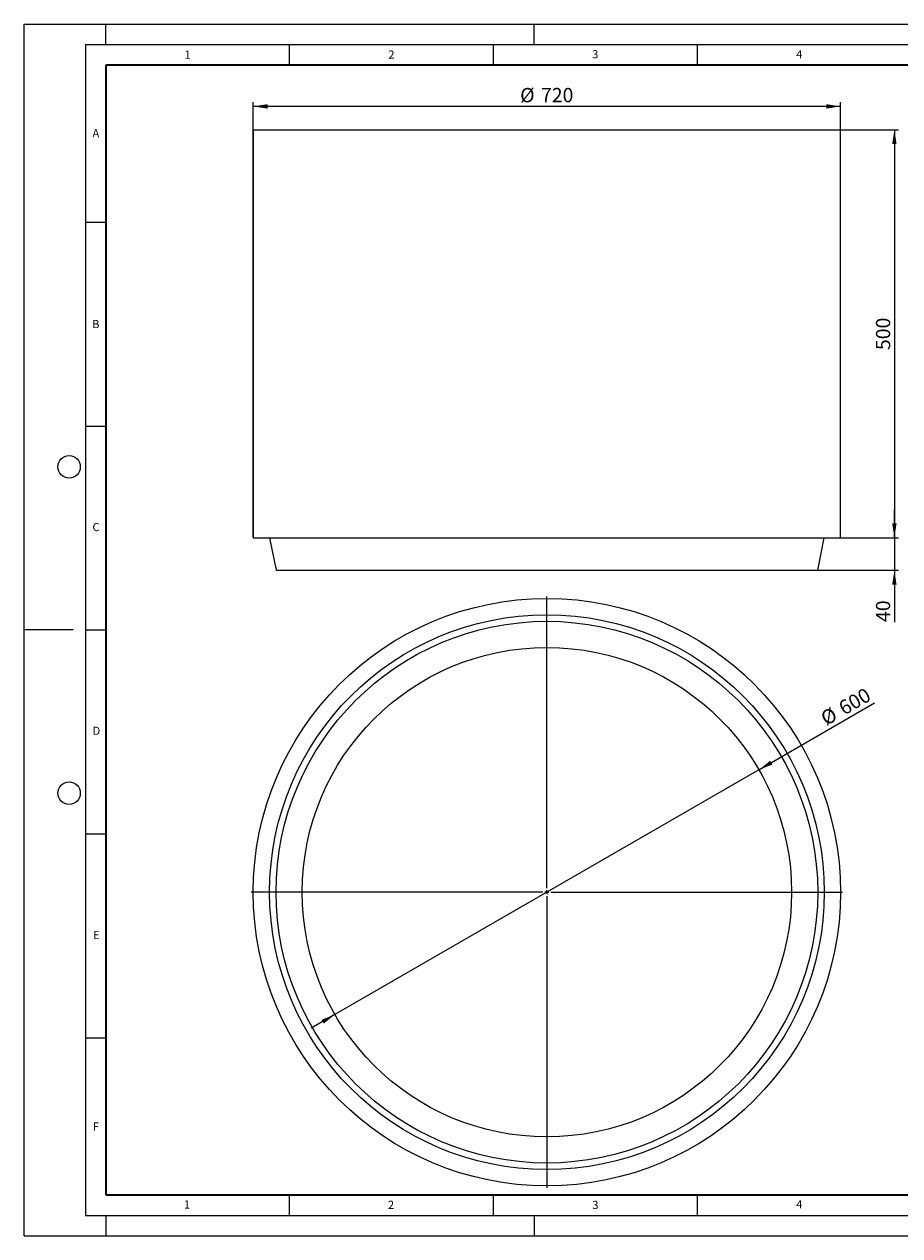
# Model space of a CAD drawing. Units: millimetres. Extents: x 0 to 420, y 0 to 297.
# Drawn here: x 0 to 215, y 0 to 297 of the extents above; entities that cross this region are included whole.
import ezdxf

# ---------------------------------------------------------------- set-up
doc = ezdxf.new("R2010")
doc.units = ezdxf.units.MM
doc.layers.add('LINIEN-DICK', color=7, linetype='Continuous', lineweight=35)
doc.layers.add('LINIEN-DÜNN', color=7, linetype='Continuous')
doc.layers.add('VORLAGE_TEXT', color=7, linetype='Continuous')
doc.styles.add('SLDTEXTSTYLE0', font='TXT', dxfattribs={"width": 0.605})
doc.dimstyles.new('SLDDIMSTYLE0', dxfattribs={"dimtxt": 3.5, "dimasz": 3.5, "dimexe": 0, "dimexo": 0.0625, "dimgap": 0.875, "dimtad": 1, "dimlfac": 5, "dimrnd": 1e-09, "dimzin": 12, "dimdsep": 46, "dimtxsty": 'SLDTEXTSTYLE0', "dimsah": 1, "dimcen": 0, "dimadec": 0, "dimazin": 3, "dimtfac": 1, "dimtdec": 3, "dimtmove": 0, "dimatfit": 3, "dimfxl": 0, "dimfrac": 2, "dimtolj": 1, "dimtzin": 12, "dimarcsym": 0})
doc.dimstyles.new('SLDDIMSTYLE1', dxfattribs={"dimtxt": 3.5, "dimasz": 3.5, "dimexe": 0, "dimexo": 0.0625, "dimgap": 0.875, "dimtad": 1, "dimlfac": 5, "dimrnd": 1e-09, "dimzin": 12, "dimdsep": 46, "dimtxsty": 'SLDTEXTSTYLE0', "dimsah": 1, "dimcen": 0.09, "dimadec": 0, "dimazin": 3, "dimtfac": 1, "dimtdec": 3, "dimtmove": 0, "dimatfit": 0, "dimfxl": 0, "dimfrac": 2, "dimtolj": 1, "dimtzin": 12, "dimarcsym": 0})
doc.dimstyles.new('SLDDIMSTYLE2', dxfattribs={"dimtxt": 3.5, "dimasz": 3.5, "dimexe": 0, "dimexo": 0.0625, "dimgap": 0.875, "dimtad": 1, "dimlfac": 5, "dimrnd": 1e-09, "dimzin": 12, "dimdsep": 46, "dimtxsty": 'SLDTEXTSTYLE0', "dimsah": 1, "dimcen": 0.09, "dimadec": 0, "dimazin": 3, "dimtfac": 1, "dimtdec": 3, "dimtofl": 0, "dimtmove": 0, "dimatfit": 3, "dimfxl": 0, "dimfrac": 2, "dimtolj": 1, "dimtzin": 12, "dimarcsym": 0})

# ---------------------------------------------------------------- blocks, each defined once
blk = doc.blocks.new('_D')
at = {"color": 7, "linetype": 'Continuous', "lineweight": 18}
for p, q in [((180.12, 114.23), (208.51, 130.62)), ((180.12, 114.23), (76.19, 54.23)), ((76.19, 54.23), (70.36, 50.87))]:
    blk.add_line(p, q, dxfattribs=at)
for points in [[(180.12, 114.23), (183.42, 115.52), (182.88, 116.45)], [(76.19, 54.23), (72.89, 52.95), (73.43, 52.02)]]:
    blk.add_solid(points, dxfattribs=at)
at = {"color": 7, "linetype": 'Continuous', "lineweight": 18, "char_height": 3.5, "attachment_point": 1, "rotation": 30, "style": 'SLDTEXTSTYLE0'}
for s, insert in [('600', (199.3, 130.53)), ('%%c', (194.89, 127.97))]:
    blk.add_mtext(s, dxfattribs=dict(at, insert=insert))
blk = doc.blocks.new('SW_CENTERMARKSYMBOL_0')
at = {"color": 0, "linetype": 'Continuous', "lineweight": 0}
for p, q in [((0, 1), (0, 72.5)), ((-1, 0), (-72.5, 0)), ((0, 0), (-0.5, 0)), ((0, 0), (0, 0.5)), ((0, 0), (0, -0.5)), ((0, 0), (0.5, 0)), ((1, 0), (72.5, 0)), ((0, -1), (0, -72.5))]:
    blk.add_line(p, q, dxfattribs=at)
blk = doc.blocks.new('_D_1')
at = {"color": 7, "linetype": 'Continuous', "lineweight": 18}
for p, q in [((213.35, 171.13), (213.35, 177.86)), ((200.26, 171.13), (214.35, 171.13)), ((213.35, 171.13), (213.35, 163.13)), ((194.66, 163.13), (214.35, 163.13)), ((213.35, 163.13), (213.35, 150.46))]:
    blk.add_line(p, q, dxfattribs=at)
for points in [[(213.35, 171.13), (213.89, 174.63), (212.81, 174.63)], [(213.35, 163.13), (212.81, 159.63), (213.89, 159.63)]]:
    blk.add_solid(points, dxfattribs=at)
at = {"color": 7, "linetype": 'Continuous', "lineweight": 18, "insert": (208.83, 150.46), "char_height": 3.5, "attachment_point": 1, "rotation": 90, "style": 'SLDTEXTSTYLE0'}
blk.add_mtext('40', dxfattribs=at)
blk = doc.blocks.new('_D_2')
at = {"color": 7, "linetype": 'Continuous', "lineweight": 18}
for p, q in [((56.16, 171.23), (56.16, 277.86)), ((200.16, 276.86), (56.16, 276.86)), ((200.16, 171.23), (200.16, 277.86))]:
    blk.add_line(p, q, dxfattribs=at)
for points in [[(56.16, 276.86), (59.66, 276.32), (59.66, 277.4)], [(200.16, 276.86), (196.66, 277.4), (196.66, 276.32)]]:
    blk.add_solid(points, dxfattribs=at)
at = {"color": 7, "linetype": 'Continuous', "lineweight": 18, "char_height": 3.5, "attachment_point": 1, "style": 'SLDTEXTSTYLE0'}
for s, insert in [('%%c', (121.59, 281.37)), ('720', (126.7, 281.38))]:
    blk.add_mtext(s, dxfattribs=dict(at, insert=insert))
blk = doc.blocks.new('_D_3')
at = {"color": 7, "linetype": 'Continuous', "lineweight": 18}
for p, q in [((200.26, 271.13), (214.35, 271.13)), ((213.35, 271.13), (213.35, 171.13)), ((200.26, 171.13), (214.35, 171.13))]:
    blk.add_line(p, q, dxfattribs=at)
for points in [[(213.35, 271.13), (212.81, 267.63), (213.89, 267.63)], [(213.35, 171.13), (213.89, 174.63), (212.81, 174.63)]]:
    blk.add_solid(points, dxfattribs=at)
at = {"color": 7, "linetype": 'Continuous', "lineweight": 18, "insert": (208.83, 217.12), "char_height": 3.5, "attachment_point": 1, "rotation": 90, "style": 'SLDTEXTSTYLE0'}
blk.add_mtext('500', dxfattribs=at)

msp = doc.modelspace()

# ---------------------------------------------------------------- linework, layer by layer
at = {"color": 7, "linetype": 'Continuous', "lineweight": 25}
for p, q in [((56.1555, 271.1326), (56.1555, 171.1326)), ((56.1555, 271.1326), (128.1555, 271.1326)), ((128.1555, 271.1326), (200.1555, 271.1326)), ((200.1555, 171.1326), (200.1555, 271.1326)), ((56.1555, 171.1326), (128.1555, 171.1326)), ((60.1555, 171.1326), (61.7555, 163.1326)), ((128.1555, 171.1326), (200.1555, 171.1326)), ((194.5555, 163.1326), (196.1555, 171.1326)), ((61.7555, 163.1326), (128.1555, 163.1326)), ((128.1555, 163.1326), (194.5555, 163.1326))]:
    msp.add_line(p, q, dxfattribs=at)
for radius in [72, 68, 66.4, 60]:
    msp.add_circle((128.1555, 84.2321), radius, dxfattribs=at)
at = {"layer": 'LINIEN-DICK'}
for p, q in [((20, 287), (20, 10)), ((410, 287), (20, 287)), ((20, 10), (415, 10))]:
    msp.add_line(p, q, dxfattribs=at)
at = {"layer": 'LINIEN-DÜNN'}
for p, q in [((0, 0), (0, 297)), ((0, 297), (420, 297)), ((20, 292), (20, 297)), ((125, 292), (125, 297)), ((15, 292), (415, 292)), ((15, 292), (15, 5)), ((65, 292), (65, 287)), ((115, 292), (115, 287)), ((165, 292), (165, 287)), ((15, 248.5), (20, 248.5)), ((15, 198.5), (20, 198.5)), ((12, 148.5), (0, 148.5)), ((15, 148.5), (20, 148.5)), ((15, 98.5), (20, 98.5)), ((15, 48.5), (20, 48.5)), ((65, 10), (65, 5)), ((115, 10), (115, 5)), ((165, 10), (165, 5)), ((15, 5), (415, 5)), ((20, 5), (20, 0)), ((125, 5), (125, 0)), ((0, 0), (420, 0))]:
    msp.add_line(p, q, dxfattribs=at)
for centre in [(11, 188.5), (11, 108.5)]:
    msp.add_circle(centre, 2.75, dxfattribs=at)

# ---------------------------------------------------------------- block references
at = {"color": 7, "linetype": 'Continuous', "lineweight": 0}
msp.add_blockref('SW_CENTERMARKSYMBOL_0', (128.1555, 84.2321), dxfattribs=at)

# ---------------------------------------------------------------- texts
at = {"layer": 'VORLAGE_TEXT', "char_height": 2, "attachment_point": 2, "style": 'SLDTEXTSTYLE0'}
for s, insert in [('1', (40.051, 290.553)), ('2', (90.0332, 290.5567)), ('3', (140.0166, 290.6379)), ('4', (190.03, 290.6343)), ('A', (17.561, 271.2966)), ('B', (17.5517, 224.4926)), ('C', (17.5962, 174.7262)), ('D', (17.7047, 124.8018)), ('E', (17.6898, 74.7268)), ('F', (17.5624, 27.7733)), ('1', (39.9009, 8.6623)), ('2', (89.9334, 8.5904)), ('3', (140.0453, 8.5647)), ('4', (190.0227, 8.7073))]:
    msp.add_mtext(s, dxfattribs=dict(at, insert=insert))

# ---------------------------------------------------------------- dimensions: what is measured, and where the dimension line sits
at = {"color": 7, "linetype": 'Continuous', "lineweight": 18}
dim = msp.add_linear_dim(base=(56.1555, 276.8613), p1=(200.1555, 171.1326), p2=(56.1555, 171.1326), angle=0, text='%%c<>', dimstyle='SLDDIMSTYLE2', dxfattribs=at)
dim.commit()
dim.dimension.update_dxf_attribs({"geometry": '_D_2', "text_midpoint": (128.1555, 276.8613), "dimtype": 160})
for base, p1, p2, dimstyle, picture, middle in [((213.3467, 171.1326), (200.1555, 271.1326), (200.1555, 171.1326), 'SLDDIMSTYLE2', '_D_3', (213.3467, 221.1326)), ((213.3467, 163.1326), (200.1555, 171.1326), (194.5555, 163.1326), 'SLDDIMSTYLE1', '_D_1', (213.3467, 153.1326))]:
    dim = msp.add_linear_dim(base=base, p1=p1, p2=p2, angle=90, dimstyle=dimstyle, dxfattribs=at)
    dim.commit()
    dim.dimension.update_dxf_attribs({"geometry": picture, "text_midpoint": middle, "dimtype": 160})
dim = msp.add_diameter_dim_2p(p1=(180.117, 114.2321), p2=(76.194, 54.2321), dimstyle='SLDDIMSTYLE0', dxfattribs=at)
dim.commit()
dim.dimension.update_dxf_attribs({"geometry": '_D', "text_midpoint": (202.8639, 127.365), "dimtype": 163})

doc.saveas('drawing.dxf')
